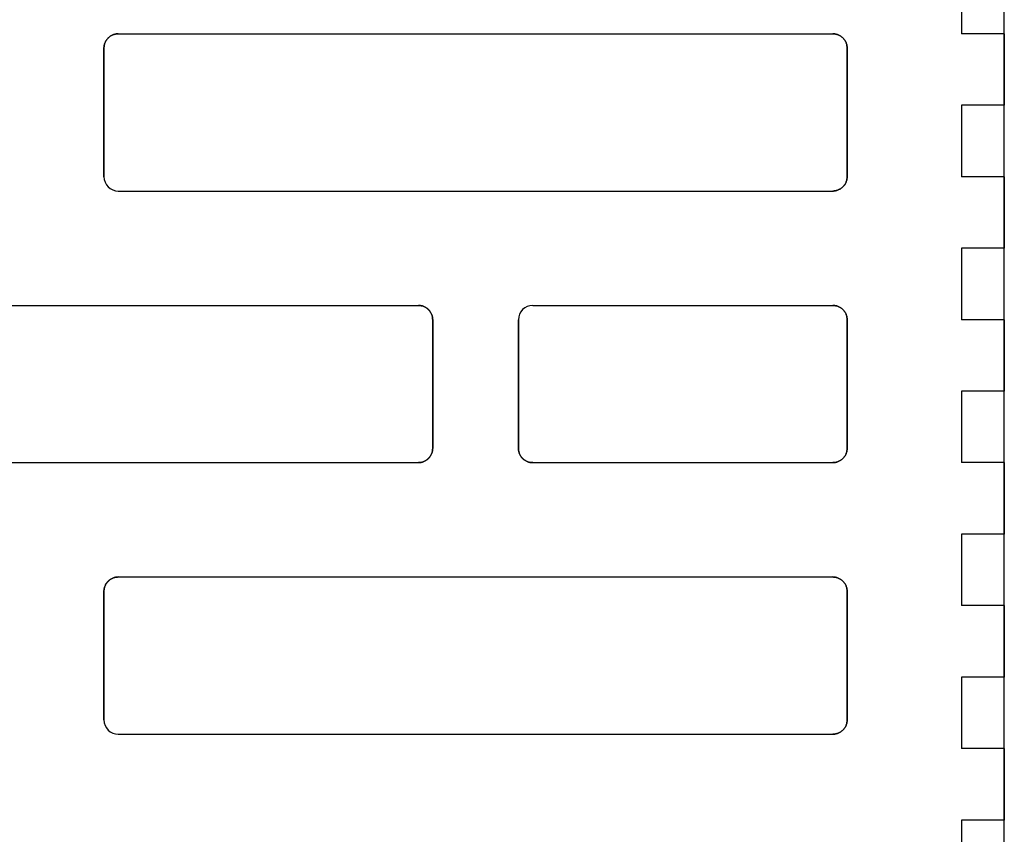
# Model space of a CAD drawing. Units: centimetres. Extents: x -11.3 to 21.4, y -0.4 to 29.7.
# Drawn here: x 7 to 7.7, y 14.3 to 14.9 of the extents above; entities that cross this region are included whole.
import ezdxf

# ---------------------------------------------------------------- set-up
doc = ezdxf.new("R2010")
doc.units = ezdxf.units.CM
doc.linetypes.add('AUSGEZOGEN', pattern=[0])
doc.layers.add('SP_HILFSLINIEN', color=7, linetype='AUSGEZOGEN', lineweight=25)
doc.layers.add('SP_KONSTRUKTION', color=7, linetype='AUSGEZOGEN', lineweight=25)

msp = doc.modelspace()

# ---------------------------------------------------------------- linework, layer by layer
at = {"layer": 'SP_HILFSLINIEN', "color": 202, "linetype": 'AUSGEZOGEN', "lineweight": 25, "transparency": 33554687}
msp.add_line((7.735, 13.38441), (7.735, 17.03441), dxfattribs=at)
at = {"layer": 'SP_KONSTRUKTION', "color": 7, "linetype": 'AUSGEZOGEN', "lineweight": 25, "transparency": 33554687}
for p, q in [((7.70499, 14.93441), (7.70499, 14.88441)), ((7.10828, 14.88181), (7.10864, 14.88214)), ((7.10864, 14.88214), (7.10828, 14.88181)), ((7.10864, 14.88214), (7.10903, 14.88244)), ((7.10903, 14.88244), (7.10864, 14.88214)), ((7.10903, 14.88244), (7.10944, 14.88271)), ((7.10944, 14.88271), (7.10903, 14.88244)), ((7.10944, 14.88271), (7.10985, 14.88298)), ((7.10985, 14.88298), (7.10944, 14.88271)), ((7.10985, 14.88298), (7.11028, 14.88322)), ((7.11028, 14.88322), (7.10985, 14.88298)), ((7.11028, 14.88322), (7.11071, 14.88345)), ((7.11071, 14.88345), (7.11028, 14.88322)), ((7.11071, 14.88345), (7.11116, 14.88364)), ((7.11116, 14.88364), (7.11071, 14.88345)), ((7.11116, 14.88364), (7.11161, 14.88382)), ((7.11161, 14.88382), (7.11116, 14.88364)), ((7.11161, 14.88382), (7.11209, 14.88398)), ((7.11209, 14.88398), (7.11161, 14.88382)), ((7.11209, 14.88398), (7.11256, 14.8841)), ((7.11256, 14.8841), (7.11209, 14.88398)), ((7.11256, 14.8841), (7.11304, 14.88421)), ((7.11304, 14.88421), (7.11256, 14.8841)), ((7.11304, 14.88421), (7.11353, 14.8843)), ((7.11353, 14.8843), (7.11304, 14.88421)), ((7.11353, 14.8843), (7.11401, 14.88436)), ((7.11401, 14.88436), (7.11353, 14.8843)), ((7.11401, 14.88436), (7.1145, 14.88439)), ((7.1145, 14.88439), (7.11401, 14.88436)), ((7.1145, 14.88439), (7.11499, 14.88441)), ((7.11499, 14.88441), (7.1145, 14.88439)), ((7.11499, 14.88441), (7.61499, 14.88441)), ((7.61499, 14.88441), (7.61548, 14.88439)), ((7.61548, 14.88439), (7.61499, 14.88441)), ((7.61548, 14.88439), (7.61597, 14.88436)), ((7.61597, 14.88436), (7.61548, 14.88439)), ((7.61597, 14.88436), (7.61646, 14.8843)), ((7.61646, 14.8843), (7.61597, 14.88436)), ((7.61646, 14.8843), (7.61694, 14.88421)), ((7.61694, 14.88421), (7.61646, 14.8843)), ((7.61694, 14.88421), (7.61742, 14.8841)), ((7.61742, 14.8841), (7.61694, 14.88421)), ((7.61742, 14.8841), (7.6179, 14.88398)), ((7.6179, 14.88398), (7.61742, 14.8841)), ((7.6179, 14.88398), (7.61836, 14.88382)), ((7.61836, 14.88382), (7.6179, 14.88398)), ((7.61836, 14.88382), (7.61882, 14.88364)), ((7.61882, 14.88364), (7.61836, 14.88382)), ((7.61882, 14.88364), (7.61926, 14.88345)), ((7.61926, 14.88345), (7.61882, 14.88364)), ((7.61926, 14.88345), (7.61971, 14.88322)), ((7.61971, 14.88322), (7.61926, 14.88345)), ((7.61971, 14.88322), (7.62014, 14.88298)), ((7.62014, 14.88298), (7.61971, 14.88322)), ((7.62014, 14.88298), (7.62054, 14.88271)), ((7.62054, 14.88271), (7.62014, 14.88298)), ((7.62054, 14.88271), (7.62094, 14.88244)), ((7.62094, 14.88244), (7.62054, 14.88271)), ((7.62094, 14.88244), (7.62133, 14.88214)), ((7.62133, 14.88214), (7.62094, 14.88244)), ((7.62133, 14.88214), (7.62171, 14.88181)), ((7.62171, 14.88181), (7.62133, 14.88214)), ((7.735, 14.88441), (7.70499, 14.88441)), ((7.735, 14.83441), (7.735, 14.88441)), ((7.735, 14.88441), (7.735, 14.83441)), ((7.105, 14.87489), (7.10504, 14.87539)), ((7.10504, 14.87539), (7.105, 14.87489)), ((7.10504, 14.87539), (7.1051, 14.87587)), ((7.1051, 14.87587), (7.10504, 14.87539)), ((7.1051, 14.87587), (7.10518, 14.87635)), ((7.10518, 14.87635), (7.1051, 14.87587)), ((7.10518, 14.87635), (7.10529, 14.87684)), ((7.10529, 14.87684), (7.10518, 14.87635)), ((7.10529, 14.87684), (7.10542, 14.87731)), ((7.10542, 14.87731), (7.10529, 14.87684)), ((7.10542, 14.87731), (7.10558, 14.87778)), ((7.10558, 14.87778), (7.10542, 14.87731)), ((7.10558, 14.87778), (7.10576, 14.87823)), ((7.10576, 14.87823), (7.10558, 14.87778)), ((7.10576, 14.87823), (7.10595, 14.87869)), ((7.10595, 14.87869), (7.10576, 14.87823)), ((7.10595, 14.87869), (7.10617, 14.87912)), ((7.10617, 14.87912), (7.10595, 14.87869)), ((7.10617, 14.87912), (7.10641, 14.87955)), ((7.10641, 14.87955), (7.10617, 14.87912)), ((7.10641, 14.87955), (7.10668, 14.87996)), ((7.10668, 14.87996), (7.10641, 14.87955)), ((7.10668, 14.87996), (7.10696, 14.88036)), ((7.10696, 14.88036), (7.10668, 14.87996)), ((7.10696, 14.88036), (7.10726, 14.88074)), ((7.10726, 14.88074), (7.10696, 14.88036)), ((7.10726, 14.88074), (7.10759, 14.88112)), ((7.10759, 14.88112), (7.10726, 14.88074)), ((7.10759, 14.88112), (7.10792, 14.88148)), ((7.10792, 14.88148), (7.10759, 14.88112)), ((7.10792, 14.88148), (7.10828, 14.88181)), ((7.10828, 14.88181), (7.10792, 14.88148)), ((7.62171, 14.88181), (7.62206, 14.88148)), ((7.62206, 14.88148), (7.62171, 14.88181)), ((7.62206, 14.88148), (7.6224, 14.88112)), ((7.6224, 14.88112), (7.62206, 14.88148)), ((7.6224, 14.88112), (7.62272, 14.88074)), ((7.62272, 14.88074), (7.6224, 14.88112)), ((7.62272, 14.88074), (7.62302, 14.88036)), ((7.62302, 14.88036), (7.62272, 14.88074)), ((7.62302, 14.88036), (7.62331, 14.87996)), ((7.62331, 14.87996), (7.62302, 14.88036)), ((7.62331, 14.87996), (7.62357, 14.87955)), ((7.62357, 14.87955), (7.62331, 14.87996)), ((7.62357, 14.87955), (7.62381, 14.87912)), ((7.62381, 14.87912), (7.62357, 14.87955)), ((7.62381, 14.87912), (7.62404, 14.87869)), ((7.62404, 14.87869), (7.62381, 14.87912)), ((7.62404, 14.87869), (7.62423, 14.87823)), ((7.62423, 14.87823), (7.62404, 14.87869)), ((7.62423, 14.87823), (7.62441, 14.87778)), ((7.62441, 14.87778), (7.62423, 14.87823)), ((7.62441, 14.87778), (7.62456, 14.87731)), ((7.62456, 14.87731), (7.62441, 14.87778)), ((7.62456, 14.87731), (7.62469, 14.87684)), ((7.62469, 14.87684), (7.62456, 14.87731)), ((7.62469, 14.87684), (7.6248, 14.87635)), ((7.6248, 14.87635), (7.62469, 14.87684)), ((7.6248, 14.87635), (7.62488, 14.87587)), ((7.62488, 14.87587), (7.6248, 14.87635)), ((7.62488, 14.87587), (7.62494, 14.87539)), ((7.62494, 14.87539), (7.62488, 14.87587)), ((7.62494, 14.87539), (7.62498, 14.87489)), ((7.62498, 14.87489), (7.62494, 14.87539)), ((7.10499, 14.8744), (7.105, 14.87489)), ((7.105, 14.87489), (7.10499, 14.8744)), ((7.10499, 14.8744), (7.10499, 14.78441)), ((7.10499, 14.78441), (7.10499, 14.8744)), ((7.62498, 14.87489), (7.62499, 14.8744)), ((7.62499, 14.8744), (7.62498, 14.87489)), ((7.62499, 14.8744), (7.62499, 14.78441)), ((7.62499, 14.78441), (7.62499, 14.8744)), ((7.735, 14.83441), (7.70499, 14.83441)), ((7.70499, 14.83441), (7.70499, 14.78441)), ((7.62331, 14.77885), (7.62302, 14.77844)), ((7.62302, 14.77844), (7.62331, 14.77885)), ((7.62357, 14.77926), (7.62331, 14.77885)), ((7.62331, 14.77885), (7.62357, 14.77926)), ((7.62381, 14.77969), (7.62357, 14.77926)), ((7.62357, 14.77926), (7.62381, 14.77969)), ((7.62404, 14.78013), (7.62381, 14.77969)), ((7.62381, 14.77969), (7.62404, 14.78013)), ((7.62423, 14.78058), (7.62404, 14.78013)), ((7.62404, 14.78013), (7.62423, 14.78058)), ((7.62441, 14.78104), (7.62423, 14.78058)), ((7.62423, 14.78058), (7.62441, 14.78104)), ((7.62456, 14.7815), (7.62441, 14.78104)), ((7.62441, 14.78104), (7.62456, 14.7815)), ((7.62469, 14.78198), (7.62456, 14.7815)), ((7.62456, 14.7815), (7.62469, 14.78198)), ((7.6248, 14.78245), (7.62469, 14.78198)), ((7.62469, 14.78198), (7.6248, 14.78245)), ((7.62488, 14.78294), (7.6248, 14.78245)), ((7.6248, 14.78245), (7.62488, 14.78294)), ((7.62494, 14.78343), (7.62488, 14.78294)), ((7.62488, 14.78294), (7.62494, 14.78343)), ((7.62498, 14.78392), (7.62494, 14.78343)), ((7.62494, 14.78343), (7.62498, 14.78392)), ((7.62499, 14.78441), (7.62498, 14.78392)), ((7.62498, 14.78392), (7.62499, 14.78441)), ((7.735, 14.78441), (7.70499, 14.78441)), ((7.735, 14.73441), (7.735, 14.78441)), ((7.735, 14.78441), (7.735, 14.73441)), ((7.11499, 14.7744), (7.61499, 14.7744)), ((7.61548, 14.77442), (7.61499, 14.7744)), ((7.61499, 14.7744), (7.61548, 14.77442)), ((7.61597, 14.77446), (7.61548, 14.77442)), ((7.61548, 14.77442), (7.61597, 14.77446)), ((7.61646, 14.77451), (7.61597, 14.77446)), ((7.61597, 14.77446), (7.61646, 14.77451)), ((7.61694, 14.7746), (7.61646, 14.77451)), ((7.61646, 14.77451), (7.61694, 14.7746)), ((7.61742, 14.77471), (7.61694, 14.7746)), ((7.61694, 14.7746), (7.61742, 14.77471)), ((7.6179, 14.77484), (7.61742, 14.77471)), ((7.61742, 14.77471), (7.6179, 14.77484)), ((7.61836, 14.77499), (7.6179, 14.77484)), ((7.6179, 14.77484), (7.61836, 14.77499)), ((7.61882, 14.77516), (7.61836, 14.77499)), ((7.61836, 14.77499), (7.61882, 14.77516)), ((7.61926, 14.77536), (7.61882, 14.77516)), ((7.61882, 14.77516), (7.61926, 14.77536)), ((7.61971, 14.77559), (7.61926, 14.77536)), ((7.61926, 14.77536), (7.61971, 14.77559)), ((7.62014, 14.77582), (7.61971, 14.77559)), ((7.61971, 14.77559), (7.62014, 14.77582)), ((7.62054, 14.77609), (7.62014, 14.77582)), ((7.62014, 14.77582), (7.62054, 14.77609)), ((7.62094, 14.77637), (7.62054, 14.77609)), ((7.62054, 14.77609), (7.62094, 14.77637)), ((7.62133, 14.77668), (7.62094, 14.77637)), ((7.62094, 14.77637), (7.62133, 14.77668)), ((7.62171, 14.777), (7.62133, 14.77668)), ((7.62133, 14.77668), (7.62171, 14.777)), ((7.62206, 14.77734), (7.62171, 14.777)), ((7.62171, 14.777), (7.62206, 14.77734)), ((7.6224, 14.77769), (7.62206, 14.77734)), ((7.62206, 14.77734), (7.6224, 14.77769)), ((7.62272, 14.77806), (7.6224, 14.77769)), ((7.6224, 14.77769), (7.62272, 14.77806)), ((7.62302, 14.77844), (7.62272, 14.77806)), ((7.62272, 14.77806), (7.62302, 14.77844)), ((7.735, 14.73441), (7.70499, 14.73441)), ((7.70499, 14.73441), (7.70499, 14.68441)), ((6.82499, 14.6944), (7.32499, 14.6944)), ((7.32499, 14.6944), (7.32548, 14.6944)), ((7.32548, 14.6944), (7.32499, 14.6944)), ((7.32548, 14.6944), (7.32597, 14.69436)), ((7.32597, 14.69436), (7.32548, 14.6944)), ((7.32597, 14.69436), (7.32646, 14.6943)), ((7.32646, 14.6943), (7.32597, 14.69436)), ((7.32646, 14.6943), (7.32694, 14.69421)), ((7.32694, 14.69421), (7.32646, 14.6943)), ((7.32694, 14.69421), (7.32742, 14.6941)), ((7.32742, 14.6941), (7.32694, 14.69421)), ((7.32742, 14.6941), (7.32789, 14.69398)), ((7.32789, 14.69398), (7.32742, 14.6941)), ((7.32789, 14.69398), (7.32836, 14.69382)), ((7.32836, 14.69382), (7.32789, 14.69398)), ((7.32836, 14.69382), (7.32882, 14.69364)), ((7.32882, 14.69364), (7.32836, 14.69382)), ((7.32882, 14.69364), (7.32927, 14.69344)), ((7.32927, 14.69344), (7.32882, 14.69364)), ((7.32927, 14.69344), (7.3297, 14.69323)), ((7.3297, 14.69323), (7.32927, 14.69344)), ((7.3297, 14.69323), (7.33013, 14.69299)), ((7.33013, 14.69299), (7.3297, 14.69323)), ((7.33013, 14.69299), (7.33055, 14.69272)), ((7.33055, 14.69272), (7.33013, 14.69299)), ((7.33055, 14.69272), (7.33094, 14.69243)), ((7.33094, 14.69243), (7.33055, 14.69272)), ((7.33094, 14.69243), (7.33134, 14.69213)), ((7.33134, 14.69213), (7.33094, 14.69243)), ((7.33134, 14.69213), (7.33171, 14.69182)), ((7.33171, 14.69182), (7.33134, 14.69213)), ((7.33171, 14.69182), (7.33206, 14.69147)), ((7.33206, 14.69147), (7.33171, 14.69182)), ((7.33206, 14.69147), (7.3324, 14.69112)), ((7.3324, 14.69112), (7.33206, 14.69147)), ((7.3324, 14.69112), (7.33272, 14.69075)), ((7.33272, 14.69075), (7.3324, 14.69112)), ((7.33272, 14.69075), (7.33303, 14.69036)), ((7.33303, 14.69036), (7.33272, 14.69075)), ((7.33303, 14.69036), (7.33331, 14.68997)), ((7.33331, 14.68997), (7.33303, 14.69036)), ((7.33331, 14.68997), (7.33356, 14.68954)), ((7.33356, 14.68954), (7.33331, 14.68997)), ((7.33356, 14.68954), (7.33381, 14.68912)), ((7.33381, 14.68912), (7.33356, 14.68954)), ((7.33381, 14.68912), (7.33403, 14.68868)), ((7.33403, 14.68868), (7.33381, 14.68912)), ((7.40499, 14.6944), (7.61499, 14.6944)), ((7.61499, 14.6944), (7.61548, 14.6944)), ((7.61548, 14.6944), (7.61499, 14.6944)), ((7.61548, 14.6944), (7.61597, 14.69436)), ((7.61597, 14.69436), (7.61548, 14.6944)), ((7.61597, 14.69436), (7.61646, 14.6943)), ((7.61646, 14.6943), (7.61597, 14.69436)), ((7.61646, 14.6943), (7.61694, 14.69421)), ((7.61694, 14.69421), (7.61646, 14.6943)), ((7.61694, 14.69421), (7.61742, 14.6941)), ((7.61742, 14.6941), (7.61694, 14.69421)), ((7.61742, 14.6941), (7.6179, 14.69398)), ((7.6179, 14.69398), (7.61742, 14.6941)), ((7.6179, 14.69398), (7.61836, 14.69382)), ((7.61836, 14.69382), (7.6179, 14.69398)), ((7.61836, 14.69382), (7.61882, 14.69364)), ((7.61882, 14.69364), (7.61836, 14.69382)), ((7.61882, 14.69364), (7.61926, 14.69344)), ((7.61926, 14.69344), (7.61882, 14.69364)), ((7.61926, 14.69344), (7.61971, 14.69323)), ((7.61971, 14.69323), (7.61926, 14.69344)), ((7.61971, 14.69323), (7.62014, 14.69299)), ((7.62014, 14.69299), (7.61971, 14.69323)), ((7.62014, 14.69299), (7.62054, 14.69272)), ((7.62054, 14.69272), (7.62014, 14.69299)), ((7.62054, 14.69272), (7.62094, 14.69243)), ((7.62094, 14.69243), (7.62054, 14.69272)), ((7.62094, 14.69243), (7.62133, 14.69213)), ((7.62133, 14.69213), (7.62094, 14.69243)), ((7.62133, 14.69213), (7.62171, 14.69182)), ((7.62171, 14.69182), (7.62133, 14.69213)), ((7.62171, 14.69182), (7.62206, 14.69147)), ((7.62206, 14.69147), (7.62171, 14.69182)), ((7.62206, 14.69147), (7.6224, 14.69112)), ((7.6224, 14.69112), (7.62206, 14.69147)), ((7.6224, 14.69112), (7.62272, 14.69075)), ((7.62272, 14.69075), (7.6224, 14.69112)), ((7.62272, 14.69075), (7.62302, 14.69036)), ((7.62302, 14.69036), (7.62272, 14.69075)), ((7.62302, 14.69036), (7.62331, 14.68997)), ((7.62331, 14.68997), (7.62302, 14.69036)), ((7.62331, 14.68997), (7.62357, 14.68954)), ((7.62357, 14.68954), (7.62331, 14.68997)), ((7.62357, 14.68954), (7.62381, 14.68912)), ((7.62381, 14.68912), (7.62357, 14.68954)), ((7.62381, 14.68912), (7.62404, 14.68868)), ((7.62404, 14.68868), (7.62381, 14.68912)), ((7.33403, 14.68868), (7.33423, 14.68823)), ((7.33423, 14.68823), (7.33403, 14.68868)), ((7.33423, 14.68823), (7.33441, 14.68777)), ((7.33441, 14.68777), (7.33423, 14.68823)), ((7.33441, 14.68777), (7.33456, 14.68731)), ((7.33456, 14.68731), (7.33441, 14.68777)), ((7.33456, 14.68731), (7.33469, 14.68684)), ((7.33469, 14.68684), (7.33456, 14.68731)), ((7.33469, 14.68684), (7.3348, 14.68636)), ((7.3348, 14.68636), (7.33469, 14.68684)), ((7.3348, 14.68636), (7.33488, 14.68587)), ((7.33488, 14.68587), (7.3348, 14.68636)), ((7.33488, 14.68587), (7.33494, 14.68538)), ((7.33494, 14.68538), (7.33488, 14.68587)), ((7.33494, 14.68538), (7.33498, 14.68489)), ((7.33498, 14.68489), (7.33494, 14.68538)), ((7.33498, 14.68489), (7.335, 14.68441)), ((7.335, 14.68441), (7.33498, 14.68489)), ((7.335, 14.68441), (7.335, 14.5944)), ((7.335, 14.5944), (7.335, 14.68441)), ((7.39499, 14.68441), (7.39499, 14.5944)), ((7.39499, 14.5944), (7.39499, 14.68441)), ((7.62404, 14.68868), (7.62423, 14.68823)), ((7.62423, 14.68823), (7.62404, 14.68868)), ((7.62423, 14.68823), (7.62441, 14.68777)), ((7.62441, 14.68777), (7.62423, 14.68823)), ((7.62441, 14.68777), (7.62456, 14.68731)), ((7.62456, 14.68731), (7.62441, 14.68777)), ((7.62456, 14.68731), (7.62469, 14.68684)), ((7.62469, 14.68684), (7.62456, 14.68731)), ((7.62469, 14.68684), (7.6248, 14.68636)), ((7.6248, 14.68636), (7.62469, 14.68684)), ((7.6248, 14.68636), (7.62488, 14.68587)), ((7.62488, 14.68587), (7.6248, 14.68636)), ((7.62488, 14.68587), (7.62494, 14.68538)), ((7.62494, 14.68538), (7.62488, 14.68587)), ((7.62494, 14.68538), (7.62498, 14.68489)), ((7.62498, 14.68489), (7.62494, 14.68538)), ((7.62498, 14.68489), (7.62499, 14.68441)), ((7.62499, 14.68441), (7.62498, 14.68489)), ((7.62499, 14.68441), (7.62499, 14.5944)), ((7.62499, 14.5944), (7.62499, 14.68441)), ((7.735, 14.68441), (7.70499, 14.68441)), ((7.735, 14.63441), (7.735, 14.68441)), ((7.735, 14.68441), (7.735, 14.63441)), ((7.735, 14.63441), (7.70499, 14.63441)), ((7.70499, 14.63441), (7.70499, 14.58441)), ((7.33488, 14.59294), (7.3348, 14.59245)), ((7.3348, 14.59245), (7.33488, 14.59294)), ((7.33494, 14.59343), (7.33488, 14.59294)), ((7.33488, 14.59294), (7.33494, 14.59343)), ((7.33498, 14.59391), (7.33494, 14.59343)), ((7.33494, 14.59343), (7.33498, 14.59391)), ((7.335, 14.5944), (7.33498, 14.59391)), ((7.33498, 14.59391), (7.335, 14.5944)), ((7.395, 14.59391), (7.39499, 14.5944)), ((7.39499, 14.5944), (7.395, 14.59391)), ((7.39504, 14.59343), (7.395, 14.59391)), ((7.395, 14.59391), (7.39504, 14.59343)), ((7.3951, 14.59294), (7.39504, 14.59343)), ((7.39504, 14.59343), (7.3951, 14.59294)), ((7.39518, 14.59245), (7.3951, 14.59294)), ((7.3951, 14.59294), (7.39518, 14.59245)), ((7.62488, 14.59294), (7.6248, 14.59245)), ((7.6248, 14.59245), (7.62488, 14.59294)), ((7.62494, 14.59343), (7.62488, 14.59294)), ((7.62488, 14.59294), (7.62494, 14.59343)), ((7.62498, 14.59391), (7.62494, 14.59343)), ((7.62494, 14.59343), (7.62498, 14.59391)), ((7.62499, 14.5944), (7.62498, 14.59391)), ((7.62498, 14.59391), (7.62499, 14.5944)), ((7.33013, 14.58583), (7.3297, 14.58558)), ((7.3297, 14.58558), (7.33013, 14.58583)), ((7.33055, 14.58609), (7.33013, 14.58583)), ((7.33013, 14.58583), (7.33055, 14.58609)), ((7.33094, 14.58638), (7.33055, 14.58609)), ((7.33055, 14.58609), (7.33094, 14.58638)), ((7.33134, 14.58668), (7.33094, 14.58638)), ((7.33094, 14.58638), (7.33134, 14.58668)), ((7.33171, 14.587), (7.33134, 14.58668)), ((7.33134, 14.58668), (7.33171, 14.587)), ((7.33206, 14.58734), (7.33171, 14.587)), ((7.33171, 14.587), (7.33206, 14.58734)), ((7.3324, 14.58769), (7.33206, 14.58734)), ((7.33206, 14.58734), (7.3324, 14.58769)), ((7.33272, 14.58806), (7.3324, 14.58769)), ((7.3324, 14.58769), (7.33272, 14.58806)), ((7.33303, 14.58845), (7.33272, 14.58806)), ((7.33272, 14.58806), (7.33303, 14.58845)), ((7.33331, 14.58884), (7.33303, 14.58845)), ((7.33303, 14.58845), (7.33331, 14.58884)), ((7.33356, 14.58926), (7.33331, 14.58884)), ((7.33331, 14.58884), (7.33356, 14.58926)), ((7.33381, 14.58969), (7.33356, 14.58926)), ((7.33356, 14.58926), (7.33381, 14.58969)), ((7.33403, 14.59013), (7.33381, 14.58969)), ((7.33381, 14.58969), (7.33403, 14.59013)), ((7.33423, 14.59058), (7.33403, 14.59013)), ((7.33403, 14.59013), (7.33423, 14.59058)), ((7.33441, 14.59104), (7.33423, 14.59058)), ((7.33423, 14.59058), (7.33441, 14.59104)), ((7.33456, 14.5915), (7.33441, 14.59104)), ((7.33441, 14.59104), (7.33456, 14.5915)), ((7.33469, 14.59197), (7.33456, 14.5915)), ((7.33456, 14.5915), (7.33469, 14.59197)), ((7.3348, 14.59245), (7.33469, 14.59197)), ((7.33469, 14.59197), (7.3348, 14.59245)), ((7.39529, 14.59197), (7.39518, 14.59245)), ((7.39518, 14.59245), (7.39529, 14.59197)), ((7.39542, 14.5915), (7.39529, 14.59197)), ((7.39529, 14.59197), (7.39542, 14.5915)), ((7.39557, 14.59104), (7.39542, 14.5915)), ((7.39542, 14.5915), (7.39557, 14.59104)), ((7.39576, 14.59058), (7.39557, 14.59104)), ((7.39557, 14.59104), (7.39576, 14.59058)), ((7.39595, 14.59013), (7.39576, 14.59058)), ((7.39576, 14.59058), (7.39595, 14.59013)), ((7.39617, 14.58969), (7.39595, 14.59013)), ((7.39595, 14.59013), (7.39617, 14.58969)), ((7.39641, 14.58926), (7.39617, 14.58969)), ((7.39617, 14.58969), (7.39641, 14.58926)), ((7.39668, 14.58884), (7.39641, 14.58926)), ((7.39641, 14.58926), (7.39668, 14.58884)), ((7.39696, 14.58845), (7.39668, 14.58884)), ((7.39668, 14.58884), (7.39696, 14.58845)), ((7.39727, 14.58806), (7.39696, 14.58845)), ((7.39696, 14.58845), (7.39727, 14.58806)), ((7.39758, 14.58769), (7.39727, 14.58806)), ((7.39727, 14.58806), (7.39758, 14.58769)), ((7.39792, 14.58734), (7.39758, 14.58769)), ((7.39758, 14.58769), (7.39792, 14.58734)), ((7.39828, 14.587), (7.39792, 14.58734)), ((7.39792, 14.58734), (7.39828, 14.587)), ((7.39865, 14.58668), (7.39828, 14.587)), ((7.39828, 14.587), (7.39865, 14.58668)), ((7.39903, 14.58638), (7.39865, 14.58668)), ((7.39865, 14.58668), (7.39903, 14.58638)), ((7.39943, 14.58609), (7.39903, 14.58638)), ((7.39903, 14.58638), (7.39943, 14.58609)), ((7.39985, 14.58583), (7.39943, 14.58609)), ((7.39943, 14.58609), (7.39985, 14.58583)), ((7.40027, 14.58558), (7.39985, 14.58583)), ((7.39985, 14.58583), (7.40027, 14.58558)), ((7.62014, 14.58583), (7.61971, 14.58558)), ((7.61971, 14.58558), (7.62014, 14.58583)), ((7.62054, 14.58609), (7.62014, 14.58583)), ((7.62014, 14.58583), (7.62054, 14.58609)), ((7.62094, 14.58638), (7.62054, 14.58609)), ((7.62054, 14.58609), (7.62094, 14.58638)), ((7.62133, 14.58668), (7.62094, 14.58638)), ((7.62094, 14.58638), (7.62133, 14.58668)), ((7.62171, 14.587), (7.62133, 14.58668)), ((7.62133, 14.58668), (7.62171, 14.587)), ((7.62206, 14.58734), (7.62171, 14.587)), ((7.62171, 14.587), (7.62206, 14.58734)), ((7.6224, 14.58769), (7.62206, 14.58734)), ((7.62206, 14.58734), (7.6224, 14.58769)), ((7.62272, 14.58806), (7.6224, 14.58769)), ((7.6224, 14.58769), (7.62272, 14.58806)), ((7.62302, 14.58845), (7.62272, 14.58806)), ((7.62272, 14.58806), (7.62302, 14.58845)), ((7.62331, 14.58884), (7.62302, 14.58845)), ((7.62302, 14.58845), (7.62331, 14.58884)), ((7.62357, 14.58926), (7.62331, 14.58884)), ((7.62331, 14.58884), (7.62357, 14.58926)), ((7.62381, 14.58969), (7.62357, 14.58926)), ((7.62357, 14.58926), (7.62381, 14.58969)), ((7.62404, 14.59013), (7.62381, 14.58969)), ((7.62381, 14.58969), (7.62404, 14.59013)), ((7.62423, 14.59058), (7.62404, 14.59013)), ((7.62404, 14.59013), (7.62423, 14.59058)), ((7.62441, 14.59104), (7.62423, 14.59058)), ((7.62423, 14.59058), (7.62441, 14.59104)), ((7.62456, 14.5915), (7.62441, 14.59104)), ((7.62441, 14.59104), (7.62456, 14.5915)), ((7.62469, 14.59197), (7.62456, 14.5915)), ((7.62456, 14.5915), (7.62469, 14.59197)), ((7.6248, 14.59245), (7.62469, 14.59197)), ((7.62469, 14.59197), (7.6248, 14.59245)), ((6.82499, 14.58441), (7.32499, 14.58441)), ((7.32548, 14.58441), (7.32499, 14.58441)), ((7.32499, 14.58441), (7.32548, 14.58441)), ((7.32597, 14.58446), (7.32548, 14.58441)), ((7.32548, 14.58441), (7.32597, 14.58446)), ((7.32646, 14.58451), (7.32597, 14.58446)), ((7.32597, 14.58446), (7.32646, 14.58451)), ((7.32694, 14.5846), (7.32646, 14.58451)), ((7.32646, 14.58451), (7.32694, 14.5846)), ((7.32742, 14.5847), (7.32694, 14.5846)), ((7.32694, 14.5846), (7.32742, 14.5847)), ((7.32789, 14.58484), (7.32742, 14.5847)), ((7.32742, 14.5847), (7.32789, 14.58484)), ((7.32836, 14.58499), (7.32789, 14.58484)), ((7.32789, 14.58484), (7.32836, 14.58499)), ((7.32882, 14.58517), (7.32836, 14.58499)), ((7.32836, 14.58499), (7.32882, 14.58517)), ((7.32927, 14.58536), (7.32882, 14.58517)), ((7.32882, 14.58517), (7.32927, 14.58536)), ((7.3297, 14.58558), (7.32927, 14.58536)), ((7.32927, 14.58536), (7.3297, 14.58558)), ((7.40071, 14.58536), (7.40027, 14.58558)), ((7.40027, 14.58558), (7.40071, 14.58536)), ((7.40117, 14.58517), (7.40071, 14.58536)), ((7.40071, 14.58536), (7.40117, 14.58517)), ((7.40162, 14.58499), (7.40117, 14.58517)), ((7.40117, 14.58517), (7.40162, 14.58499)), ((7.40209, 14.58484), (7.40162, 14.58499)), ((7.40162, 14.58499), (7.40209, 14.58484)), ((7.40256, 14.5847), (7.40209, 14.58484)), ((7.40209, 14.58484), (7.40256, 14.5847)), ((7.40304, 14.5846), (7.40256, 14.5847)), ((7.40256, 14.5847), (7.40304, 14.5846)), ((7.40353, 14.58451), (7.40304, 14.5846)), ((7.40304, 14.5846), (7.40353, 14.58451)), ((7.40402, 14.58446), (7.40353, 14.58451)), ((7.40353, 14.58451), (7.40402, 14.58446)), ((7.4045, 14.58441), (7.40402, 14.58446)), ((7.40402, 14.58446), (7.4045, 14.58441)), ((7.40499, 14.58441), (7.4045, 14.58441)), ((7.4045, 14.58441), (7.40499, 14.58441)), ((7.40499, 14.58441), (7.61499, 14.58441)), ((7.61548, 14.58441), (7.61499, 14.58441)), ((7.61499, 14.58441), (7.61548, 14.58441)), ((7.61597, 14.58446), (7.61548, 14.58441)), ((7.61548, 14.58441), (7.61597, 14.58446)), ((7.61646, 14.58451), (7.61597, 14.58446)), ((7.61597, 14.58446), (7.61646, 14.58451)), ((7.61694, 14.5846), (7.61646, 14.58451)), ((7.61646, 14.58451), (7.61694, 14.5846)), ((7.61742, 14.5847), (7.61694, 14.5846)), ((7.61694, 14.5846), (7.61742, 14.5847)), ((7.6179, 14.58484), (7.61742, 14.5847)), ((7.61742, 14.5847), (7.6179, 14.58484)), ((7.61836, 14.58499), (7.6179, 14.58484)), ((7.6179, 14.58484), (7.61836, 14.58499)), ((7.61882, 14.58517), (7.61836, 14.58499)), ((7.61836, 14.58499), (7.61882, 14.58517)), ((7.61926, 14.58536), (7.61882, 14.58517)), ((7.61882, 14.58517), (7.61926, 14.58536)), ((7.61971, 14.58558), (7.61926, 14.58536)), ((7.61926, 14.58536), (7.61971, 14.58558)), ((7.735, 14.58441), (7.70499, 14.58441)), ((7.735, 14.53441), (7.735, 14.58441)), ((7.735, 14.58441), (7.735, 14.53441)), ((7.735, 14.53441), (7.70499, 14.53441)), ((7.70499, 14.53441), (7.70499, 14.48441)), ((7.10985, 14.50298), (7.11028, 14.50322)), ((7.11028, 14.50322), (7.10985, 14.50298)), ((7.11028, 14.50322), (7.11071, 14.50345)), ((7.11071, 14.50345), (7.11028, 14.50322)), ((7.11071, 14.50345), (7.11116, 14.50364)), ((7.11116, 14.50364), (7.11071, 14.50345)), ((7.11116, 14.50364), (7.11161, 14.50382)), ((7.11161, 14.50382), (7.11116, 14.50364)), ((7.11161, 14.50382), (7.11209, 14.50397)), ((7.11209, 14.50397), (7.11161, 14.50382)), ((7.11209, 14.50397), (7.11256, 14.5041)), ((7.11256, 14.5041), (7.11209, 14.50397)), ((7.11256, 14.5041), (7.11304, 14.50421)), ((7.11304, 14.50421), (7.11256, 14.5041)), ((7.11304, 14.50421), (7.11353, 14.5043)), ((7.11353, 14.5043), (7.11304, 14.50421)), ((7.11353, 14.5043), (7.11401, 14.50435)), ((7.11401, 14.50435), (7.11353, 14.5043)), ((7.11401, 14.50435), (7.1145, 14.5044)), ((7.1145, 14.5044), (7.11401, 14.50435)), ((7.1145, 14.5044), (7.11499, 14.50441)), ((7.11499, 14.50441), (7.1145, 14.5044)), ((7.11499, 14.50441), (7.61499, 14.50441)), ((7.61499, 14.50441), (7.61548, 14.5044)), ((7.61548, 14.5044), (7.61499, 14.50441)), ((7.61548, 14.5044), (7.61597, 14.50435)), ((7.61597, 14.50435), (7.61548, 14.5044)), ((7.61597, 14.50435), (7.61646, 14.5043)), ((7.61646, 14.5043), (7.61597, 14.50435)), ((7.61646, 14.5043), (7.61694, 14.50421)), ((7.61694, 14.50421), (7.61646, 14.5043)), ((7.61694, 14.50421), (7.61742, 14.5041)), ((7.61742, 14.5041), (7.61694, 14.50421)), ((7.61742, 14.5041), (7.6179, 14.50397)), ((7.6179, 14.50397), (7.61742, 14.5041)), ((7.6179, 14.50397), (7.61836, 14.50382)), ((7.61836, 14.50382), (7.6179, 14.50397)), ((7.61836, 14.50382), (7.61882, 14.50364)), ((7.61882, 14.50364), (7.61836, 14.50382)), ((7.61882, 14.50364), (7.61926, 14.50345)), ((7.61926, 14.50345), (7.61882, 14.50364)), ((7.61926, 14.50345), (7.61971, 14.50322)), ((7.61971, 14.50322), (7.61926, 14.50345)), ((7.61971, 14.50322), (7.62014, 14.50298)), ((7.62014, 14.50298), (7.61971, 14.50322)), ((7.1051, 14.49587), (7.10518, 14.49636)), ((7.10518, 14.49636), (7.1051, 14.49587)), ((7.10518, 14.49636), (7.10529, 14.49684)), ((7.10529, 14.49684), (7.10518, 14.49636)), ((7.10529, 14.49684), (7.10542, 14.49731)), ((7.10542, 14.49731), (7.10529, 14.49684)), ((7.10542, 14.49731), (7.10558, 14.49777)), ((7.10558, 14.49777), (7.10542, 14.49731)), ((7.10558, 14.49777), (7.10576, 14.49824)), ((7.10576, 14.49824), (7.10558, 14.49777)), ((7.10576, 14.49824), (7.10595, 14.49868)), ((7.10595, 14.49868), (7.10576, 14.49824)), ((7.10595, 14.49868), (7.10617, 14.49912)), ((7.10617, 14.49912), (7.10595, 14.49868)), ((7.10617, 14.49912), (7.10641, 14.49955)), ((7.10641, 14.49955), (7.10617, 14.49912)), ((7.10641, 14.49955), (7.10668, 14.49996)), ((7.10668, 14.49996), (7.10641, 14.49955)), ((7.10668, 14.49996), (7.10696, 14.50037)), ((7.10696, 14.50037), (7.10668, 14.49996)), ((7.10696, 14.50037), (7.10726, 14.50074)), ((7.10726, 14.50074), (7.10696, 14.50037)), ((7.10726, 14.50074), (7.10759, 14.50112)), ((7.10759, 14.50112), (7.10726, 14.50074)), ((7.10759, 14.50112), (7.10792, 14.50148)), ((7.10792, 14.50148), (7.10759, 14.50112)), ((7.10792, 14.50148), (7.10828, 14.50181)), ((7.10828, 14.50181), (7.10792, 14.50148)), ((7.10828, 14.50181), (7.10864, 14.50213)), ((7.10864, 14.50213), (7.10828, 14.50181)), ((7.10864, 14.50213), (7.10903, 14.50244)), ((7.10903, 14.50244), (7.10864, 14.50213)), ((7.10903, 14.50244), (7.10944, 14.50272)), ((7.10944, 14.50272), (7.10903, 14.50244)), ((7.10944, 14.50272), (7.10985, 14.50298)), ((7.10985, 14.50298), (7.10944, 14.50272)), ((7.62014, 14.50298), (7.62054, 14.50272)), ((7.62054, 14.50272), (7.62014, 14.50298)), ((7.62054, 14.50272), (7.62094, 14.50244)), ((7.62094, 14.50244), (7.62054, 14.50272)), ((7.62094, 14.50244), (7.62133, 14.50213)), ((7.62133, 14.50213), (7.62094, 14.50244)), ((7.62133, 14.50213), (7.62171, 14.50181)), ((7.62171, 14.50181), (7.62133, 14.50213)), ((7.62171, 14.50181), (7.62206, 14.50148)), ((7.62206, 14.50148), (7.62171, 14.50181)), ((7.62206, 14.50148), (7.6224, 14.50112)), ((7.6224, 14.50112), (7.62206, 14.50148)), ((7.6224, 14.50112), (7.62272, 14.50074)), ((7.62272, 14.50074), (7.6224, 14.50112)), ((7.62272, 14.50074), (7.62302, 14.50037)), ((7.62302, 14.50037), (7.62272, 14.50074)), ((7.62302, 14.50037), (7.62331, 14.49996)), ((7.62331, 14.49996), (7.62302, 14.50037)), ((7.62331, 14.49996), (7.62357, 14.49955)), ((7.62357, 14.49955), (7.62331, 14.49996)), ((7.62357, 14.49955), (7.62381, 14.49912)), ((7.62381, 14.49912), (7.62357, 14.49955)), ((7.62381, 14.49912), (7.62404, 14.49868)), ((7.62404, 14.49868), (7.62381, 14.49912)), ((7.62404, 14.49868), (7.62423, 14.49824)), ((7.62423, 14.49824), (7.62404, 14.49868)), ((7.62423, 14.49824), (7.62441, 14.49777)), ((7.62441, 14.49777), (7.62423, 14.49824)), ((7.62441, 14.49777), (7.62456, 14.49731)), ((7.62456, 14.49731), (7.62441, 14.49777)), ((7.62456, 14.49731), (7.62469, 14.49684)), ((7.62469, 14.49684), (7.62456, 14.49731)), ((7.62469, 14.49684), (7.6248, 14.49636)), ((7.6248, 14.49636), (7.62469, 14.49684)), ((7.6248, 14.49636), (7.62488, 14.49587)), ((7.62488, 14.49587), (7.6248, 14.49636)), ((7.10499, 14.4944), (7.105, 14.49489)), ((7.105, 14.49489), (7.10499, 14.4944)), ((7.10499, 14.4944), (7.10499, 14.40441)), ((7.10499, 14.40441), (7.10499, 14.4944)), ((7.105, 14.49489), (7.10504, 14.49538)), ((7.10504, 14.49538), (7.105, 14.49489)), ((7.10504, 14.49538), (7.1051, 14.49587)), ((7.1051, 14.49587), (7.10504, 14.49538)), ((7.62488, 14.49587), (7.62494, 14.49538)), ((7.62494, 14.49538), (7.62488, 14.49587)), ((7.62494, 14.49538), (7.62498, 14.49489)), ((7.62498, 14.49489), (7.62494, 14.49538)), ((7.62498, 14.49489), (7.62499, 14.4944)), ((7.62499, 14.4944), (7.62498, 14.49489)), ((7.62499, 14.4944), (7.62499, 14.40441)), ((7.62499, 14.40441), (7.62499, 14.4944)), ((7.735, 14.48441), (7.70499, 14.48441)), ((7.735, 14.43441), (7.735, 14.48441)), ((7.735, 14.48441), (7.735, 14.43441)), ((7.735, 14.43441), (7.70499, 14.43441)), ((7.70499, 14.43441), (7.70499, 14.38441)), ((7.62381, 14.39969), (7.62357, 14.39926)), ((7.62357, 14.39926), (7.62381, 14.39969)), ((7.62404, 14.40013), (7.62381, 14.39969)), ((7.62381, 14.39969), (7.62404, 14.40013)), ((7.62423, 14.40058), (7.62404, 14.40013)), ((7.62404, 14.40013), (7.62423, 14.40058)), ((7.62441, 14.40104), (7.62423, 14.40058)), ((7.62423, 14.40058), (7.62441, 14.40104)), ((7.62456, 14.4015), (7.62441, 14.40104)), ((7.62441, 14.40104), (7.62456, 14.4015)), ((7.62469, 14.40197), (7.62456, 14.4015)), ((7.62456, 14.4015), (7.62469, 14.40197)), ((7.6248, 14.40245), (7.62469, 14.40197)), ((7.62469, 14.40197), (7.6248, 14.40245)), ((7.62488, 14.40294), (7.6248, 14.40245)), ((7.6248, 14.40245), (7.62488, 14.40294)), ((7.62494, 14.40343), (7.62488, 14.40294)), ((7.62488, 14.40294), (7.62494, 14.40343)), ((7.62498, 14.40392), (7.62494, 14.40343)), ((7.62494, 14.40343), (7.62498, 14.40392)), ((7.62499, 14.40441), (7.62498, 14.40392)), ((7.62498, 14.40392), (7.62499, 14.40441)), ((7.11499, 14.3944), (7.61499, 14.3944)), ((7.61548, 14.39442), (7.61499, 14.3944)), ((7.61499, 14.3944), (7.61548, 14.39442)), ((7.61597, 14.39445), (7.61548, 14.39442)), ((7.61548, 14.39442), (7.61597, 14.39445)), ((7.61646, 14.39451), (7.61597, 14.39445)), ((7.61597, 14.39445), (7.61646, 14.39451)), ((7.61694, 14.3946), (7.61646, 14.39451)), ((7.61646, 14.39451), (7.61694, 14.3946)), ((7.61742, 14.39471), (7.61694, 14.3946)), ((7.61694, 14.3946), (7.61742, 14.39471)), ((7.6179, 14.39483), (7.61742, 14.39471)), ((7.61742, 14.39471), (7.6179, 14.39483)), ((7.61836, 14.39499), (7.6179, 14.39483)), ((7.6179, 14.39483), (7.61836, 14.39499)), ((7.61882, 14.39517), (7.61836, 14.39499)), ((7.61836, 14.39499), (7.61882, 14.39517)), ((7.61926, 14.39537), (7.61882, 14.39517)), ((7.61882, 14.39517), (7.61926, 14.39537)), ((7.61971, 14.39559), (7.61926, 14.39537)), ((7.61926, 14.39537), (7.61971, 14.39559)), ((7.62014, 14.39583), (7.61971, 14.39559)), ((7.61971, 14.39559), (7.62014, 14.39583)), ((7.62054, 14.39609), (7.62014, 14.39583)), ((7.62014, 14.39583), (7.62054, 14.39609)), ((7.62094, 14.39637), (7.62054, 14.39609)), ((7.62054, 14.39609), (7.62094, 14.39637)), ((7.62133, 14.39668), (7.62094, 14.39637)), ((7.62094, 14.39637), (7.62133, 14.39668)), ((7.62171, 14.397), (7.62133, 14.39668)), ((7.62133, 14.39668), (7.62171, 14.397)), ((7.62206, 14.39734), (7.62171, 14.397)), ((7.62171, 14.397), (7.62206, 14.39734)), ((7.6224, 14.39769), (7.62206, 14.39734)), ((7.62206, 14.39734), (7.6224, 14.39769)), ((7.62272, 14.39807), (7.6224, 14.39769)), ((7.6224, 14.39769), (7.62272, 14.39807)), ((7.62302, 14.39845), (7.62272, 14.39807)), ((7.62272, 14.39807), (7.62302, 14.39845)), ((7.62331, 14.39885), (7.62302, 14.39845)), ((7.62302, 14.39845), (7.62331, 14.39885)), ((7.62357, 14.39926), (7.62331, 14.39885)), ((7.62331, 14.39885), (7.62357, 14.39926)), ((7.735, 14.38441), (7.70499, 14.38441)), ((7.735, 14.33441), (7.735, 14.38441)), ((7.735, 14.38441), (7.735, 14.33441)), ((7.735, 14.33441), (7.70499, 14.33441)), ((7.70499, 14.33441), (7.70499, 14.28441))]:
    msp.add_line(p, q, dxfattribs=at)
for centre, start, end in [((7.11499, 14.78441), 180, 270), ((7.40499, 14.68441), 90, 180), ((7.11499, 14.40441), 180, 270)]:
    msp.add_arc(centre, 0.01, start, end, dxfattribs=at)

doc.saveas('drawing.dxf')
